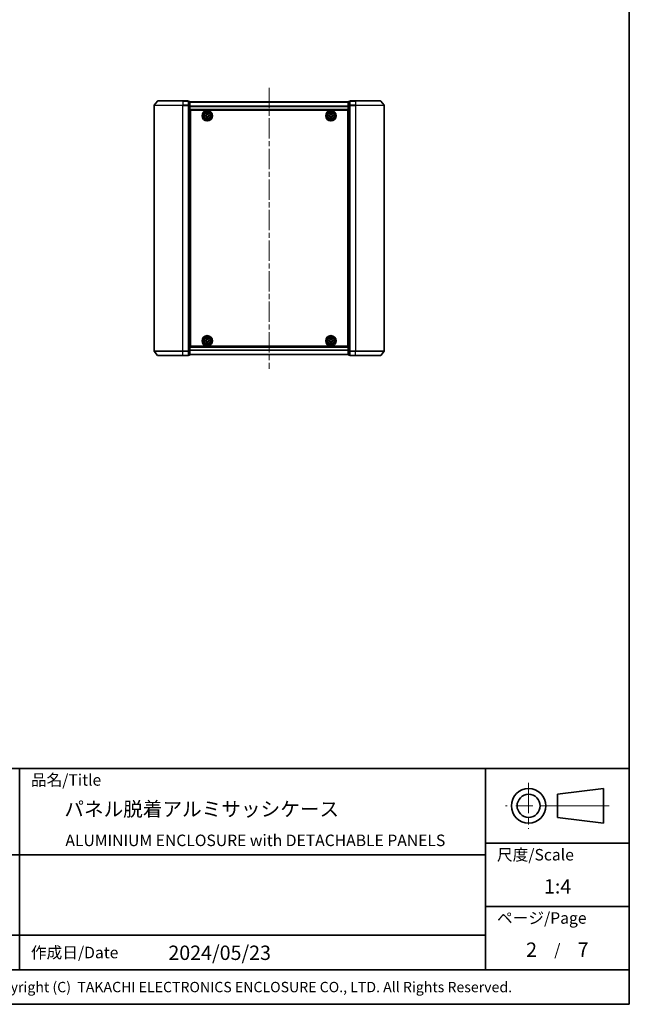
# Model space of a CAD drawing. Units: millimetres. Extents: x 36 to 6613, y 20 to 1144.
# Drawn here: x 2164 to 2588, y 20 to 705 of the extents above; entities that cross this region are included whole.
import ezdxf
from ezdxf.enums import TextEntityAlignment as Align

# ---------------------------------------------------------------- set-up
doc = ezdxf.new("R2010")
doc.units = ezdxf.units.MM
doc.header["$LTSCALE"] = 2.5
doc.linetypes.add('CHAIN', pattern=[0.35429999999999995, 0.2362, -0.0295, 0.0591, -0.0295])
for name, color, linetype, lineweight in [('Border (ISO)', 7, 'Continuous', 35), ('Centerline (ISO)', 131, 'Continuous', 18), ('Hatch (ISO)', 1, 'Continuous', 18), ('Title (ISO)', 7, 'Continuous', 35), ('Visible (ISO)', 7, 'Continuous', 35), ('Visible Narrow (ISO)', 7, 'Continuous', 25)]:
    doc.layers.add(name, color=color, linetype=linetype, lineweight=lineweight)
doc.styles.add('Note Text (TK)', font='MS PGothic.ttf')
doc.styles.add('Text Style40', font='MS PGothic.ttf')
doc.styles.add('Text Style67', font='arial.ttf')

# ---------------------------------------------------------------- blocks, each defined once
blk = doc.blocks.new('Borders tk図枠')
at = {"layer": 'Border (ISO)'}
for p in [(405.4999999999999, 289), (14.50000000000001, 8.000000000000007)]:
    blk.add_line(p, (405.4999999999999, 8.000000000000007), dxfattribs=at)
blk = doc.blocks.new('Title Blocks コピー版 tk表題欄')
at = {"layer": 'Hatch (ISO)'}
h = blk.add_hatch(color=256, dxfattribs=at)
edge = h.paths.add_edge_path(flags=0)
edge.add_arc((95.444849922821, 237.346881026017), 0.5958259999999996, 269.9999999999897, 360)
edge.add_line((96.040675922821, 237.3468810260171), (96.04067592282095, 240.7585970260168))
edge.add_arc((95.44484992282096, 240.7585970260169), 0.5958259999999996, 0, 90.0000000000068)
edge.add_line((95.44484992282091, 241.3544230260169), (79.00658192282103, 241.3544230260169))
edge.add_arc((79.00658192282103, 240.7585970260169), 0.5958259999999996, 90, 180)
edge.add_line((78.41075592282102, 240.7585970260168), (78.41075592282081, 237.3468810260171))
edge.add_arc((79.00658192282081, 237.3468810260168), 0.5958259999999996, 180, 270.0000000000205)
edge.add_line((79.00658192282103, 236.7510550260168), (95.44484992282091, 236.751055026017))
edge = h.paths.add_edge_path()
edge.add_line((77.70882392282107, 241.0034570260169), (77.70882392282107, 237.1020210260171))
edge.add_arc((78.41075592282097, 237.102021026017), 0.7019319999998935, 180, 270.000000000008)
edge.add_line((78.41075592282105, 236.4000890260172), (96.04067592282101, 236.4000890260172))
edge.add_arc((96.040675922821, 237.102021026017), 0.7019319999998921, 270, 360)
edge.add_line((96.7426079228209, 237.1020210260171), (96.74260792282098, 241.0034570260169))
edge.add_arc((96.04067592282107, 241.003457026017), 0.7019319999998921, 0, 90.00000000000873)
edge.add_line((96.04067592282095, 241.705389026017), (78.41075592282105, 241.7053890260169))
edge.add_arc((78.41075592282105, 241.0034570260169), 0.7019319999999984, 90.00000000000072, 180)
for points in [[(78.94128592282102, 240.1954190260171), (78.94128592282102, 239.7056990260171), (79.79013392282097, 239.7056990260171), (79.79013392282097, 237.7060090260171), (80.37779792282102, 237.7060090260171), (80.37779792282102, 239.7056990260171), (81.22664592282104, 239.7056990260171), (81.22664592282104, 240.1954190260171)], [(85.55355153134052, 237.7060090260171), (84.81294043548178, 238.9396854897348), (84.28739592282106, 238.3724785432585), (84.28739592282106, 237.7060090260171), (83.76502792282103, 237.7060090260171), (83.76502792282103, 240.1954190260171), (84.28739592282106, 240.1954190260171), (84.28739592282106, 239.1472136578642), (85.2586086041826, 240.1954190260171), (85.97643794456017, 240.1954190260171), (85.18872726044239, 239.3452627384302), (86.172817922821, 237.7060090260171)], [(91.96090243223207, 240.1954190260171), (91.96090243223207, 237.7060090260171), (92.4791894322321, 237.7060090260171), (92.4791894322321, 238.7058540260171), (93.63819343223211, 238.7058540260171), (93.63819343223211, 237.7060090260171), (94.15648043223207, 237.7060090260171), (94.15648043223207, 240.1954190260171), (93.63819343223211, 240.1954190260171), (93.63819343223211, 239.195574026017), (92.4791894322321, 239.195574026017), (92.4791894322321, 240.1954190260171)], [(94.71149643223212, 240.1954190260171), (94.71149643223212, 237.7060090260171), (95.2338644322322, 237.7060090260171), (95.2338644322322, 240.1954190260171)]]:
    blk.add_hatch(color=256, dxfattribs=at).paths.add_polyline_path(points)
h = blk.add_hatch(color=256, dxfattribs=at)
h.paths.add_polyline_path([(82.45967999495221, 238.7589070260171), (81.8218998506899, 238.7589070260171), (82.14078992282104, 239.627313026017)], flags=0)
h.paths.add_polyline_path([(82.64850318183746, 238.2447010260171), (81.63307666380464, 238.2447010260171), (81.43526189659153, 237.7060090260171), (80.81854592282102, 237.7060090260171), (81.73268992282102, 240.1954190260171), (82.54888992282102, 240.1954190260171), (83.46303392282098, 237.7060090260171), (82.84631794905052, 237.7060090260171)])
h = blk.add_hatch(color=256, dxfattribs=at)
h.paths.add_polyline_path([(87.39654585068993, 238.7589070260171), (88.03432599495216, 238.7589070260171), (87.71543592282107, 239.627313026017)], flags=0)
h.paths.add_polyline_path([(87.00990789659151, 237.7060090260171), (87.20772266380467, 238.2447010260171), (88.22314918183736, 238.2447010260171), (88.42096394905047, 237.7060090260171), (89.03767992282091, 237.7060090260171), (88.123535922821, 240.1954190260171), (87.30733592282104, 240.1954190260171), (86.39319192282105, 237.7060090260171)])
h = blk.add_hatch(color=256, dxfattribs=at)
edge = h.paths.add_edge_path()
edge.add_arc((90.39257192282079, 238.9507140260171), 1.273272000000011, 38.55054079078439, 336.5820184016556)
edge.add_line((91.56096443223191, 238.4446700260172), (91.04202846323602, 238.6694270587604))
edge.add_ellipse((90.392571922821, 238.9507140260171), major_axis=(0, -0.7998759999999119), ratio=0.8673469387756529, start_angle=128.5505407907963, end_angle=426.582018401653, ccw=False)
edge.add_line((90.96328818027123, 239.4055047731898), (91.38834540645578, 239.7442231660233))
at = {"layer": 'Title (ISO)'}
for p, q in [((74.70882392282105, 245.052739026017), (255.7088239228211, 245.052739026017)), ((74.70882392282105, 204.052739026017), (74.70882392282105, 245.052739026017)), ((149.7088239228211, 245.052739026017), (149.7088239228211, 210.052739026017)), ((230.7088239228211, 245.052739026017), (230.7088239228211, 210.052739026017)), ((255.7088239228211, 245.052739026017), (255.7088239228211, 204.052739026017)), ((243.2088239228211, 240.552739026017), (251.2088239228211, 241.552739026017)), ((251.2088239228211, 235.552739026017), (251.2088239228211, 241.552739026017)), ((243.2088239228211, 240.552739026017), (243.2088239228211, 236.552739026017)), ((243.2088239228211, 236.552739026017), (251.2088239228211, 235.552739026017)), ((230.7088239228211, 232.052739026017), (255.7088239228211, 232.052739026017)), ((74.70882392282105, 230.052739026017), (230.7088239228211, 230.0527390260171)), ((99.70882392282105, 230.052739026017), (99.70882392282108, 216.052739026017)), ((124.708823922821, 230.052739026017), (124.708823922821, 216.052739026017)), ((230.7088239228211, 221.052739026017), (255.7088239228211, 221.052739026017)), ((74.70882392282105, 216.052739026017), (230.7088239228211, 216.052739026017)), ((255.7088239228211, 210.052739026017), (74.70882392282105, 210.052739026017)), ((74.70882392282105, 204.052739026017), (255.7088239228211, 204.052739026017))]:
    blk.add_line(p, q, dxfattribs=at)
at = {"layer": 'Title (ISO)', "color": 4, "linetype": 'CHAIN', "lineweight": 18, "ltscale": 8.889559745788574}
blk.add_line((238.2088239228211, 242.5527390260171), (238.2088239228211, 234.552739026017), dxfattribs=at)
at = {"layer": 'Title (ISO)', "color": 4, "linetype": 'CHAIN', "lineweight": 18, "ltscale": 20.00163269042969}
blk.add_line((252.2088239228211, 238.552739026017), (234.2088239228211, 238.552739026017), dxfattribs=at)
at = {"layer": 'Title (ISO)'}
for radius in [3, 2]:
    blk.add_circle((238.2088239228211, 238.5527390260171), radius, dxfattribs=at)
at = {"layer": 'Title (ISO)', "color": 1, "char_height": 2.000000029802322, "line_spacing_factor": 1.5, "style": 'Note Text (TK)'}
for s, insert, attachment_point in [('\\fＭＳ Ｐゴシック|b0|i0;{\\H2.0000;品名/Title}', (151.708823922821, 243.052739026017), 4), ('\\fＭＳ Ｐゴシック|b0|i0;{\\H2.0000;尺度/Scale}', (232.7088239228211, 230.052739026017), 4), ('\\fＭＳ Ｐゴシック|b0|i0;{\\H2.0000;検図/Checked}', (112.208823922821, 228.0527390260171), 5), ('\\fＭＳ Ｐゴシック|b0|i0;{\\H2.0000;製図/Created}', (137.208823922821, 228.052739026017), 5), ('\\fＭＳ Ｐゴシック|b0|i0;{\\H2.0000;承認/Approved}', (87.20882392282105, 228.052739026017), 5), ('\\fＭＳ Ｐゴシック|b0|i0;{\\H2.0000;ページ/Page}', (232.7088239228211, 219.052739026017), 4), ('\\fＭＳ Ｐゴシック|b0|i0;{\\H2.0000;作成日/Date}', (151.708823922821, 213.052739026017), 4)]:
    blk.add_mtext(s, dxfattribs=dict(at, insert=insert, attachment_point=attachment_point))
at = {"layer": 'Title (ISO)', "color": 7, "line_spacing_factor": 1.5, "style": 'Note Text (TK)'}
for s, insert, char_height, attachment_point in [('株式会社タカチ電機工業', (99.74260792282095, 239.052739026017), 2.5, 4), ('\\fArial|b0|i0;{\\H1.4986;TAKACHI ELECTRONICS ENCLOSURE CO., LTD.}', (99.74260792282095, 233.052739026017), 1.49859994649887, 4), ('\\fＭＳ Ｐゴシック|b0|i0;{\\H2.0000;/}', (243.2088239228211, 213.5527390260171), 2.000000029802322, 5), ('\\fMS PGothic|b0|i0;{\\H1.8000;本図面の著作権は株式会社タカチ電機工業に帰属します。 / Copyright (C)\xa0 TAKACHI ELECTRONICS ENCLOSURE CO., LTD. All Rights Reserved.}', (77.70882392282107, 207.052739026017), 1.800000071525573, 4)]:
    blk.add_mtext(s, dxfattribs=dict(at, insert=insert, char_height=char_height, attachment_point=attachment_point))
at = {"layer": 'Title (ISO)', "color": 7}
for tag, p, height, style in [('<品名>_001', (157.524164831912, 236.7388185714716), 2.5, 'Note Text (TK)'), ('<Title>_001', (157.708823922821, 231.5520568828656), 2.000000029802322, 'Text Style67'), ('<尺度>_001', (240.9218921046393, 223.302739026017), 2.5, 'Note Text (TK)'), ('<型番>_001', (157.6576875571527, 219.9930798731327), 3.000000119209289, 'Text Style40'), ('作成日_001', (175.6108125591847, 211.7814322078352), 2.5, 'Note Text (TK)'), ('<ページ_No.>_001', (237.7785715353723, 212.2976230642162), 2.5, 'Note Text (TK)'), ('<総ページ数>_001', (246.7271309270378, 212.302739026017), 2.5, 'Note Text (TK)')]:
    blk.add_attdef(tag, p, '', height=height, dxfattribs=dict(at, style=style))
at = {"layer": 'Title (ISO)', "color": 7, "style": 'Note Text (TK)'}
blk.add_attdef('<部品サイズ>', text='', height=2.5, dxfattribs=at).set_placement((112.208823922821, 213.052739026017), align=Align.MIDDLE_CENTER)

msp = doc.modelspace()

# ---------------------------------------------------------------- linework, layer by layer
at = {"layer": 'Centerline (ISO)', "linetype": 'CHAIN', "ltscale": 23.99096870422363}
msp.add_line((2337.367947951975, 657.3353892492431), (2337.367947951975, 461.8793154893773), dxfattribs=at)
at = {"layer": 'Visible (ISO)'}
for p, q in [((2257.367947951975, 644.9987373887556), (2257.367947951976, 474.2159673498655)), ((2259.777994051891, 647.9994076892095), (2257.437481568096, 645.1907927086551)), ((2260.00846043577, 648.1073523693102), (2277.367947951975, 648.1073523693102)), ((2281.067947951975, 648.1073523693102), (2277.367947951975, 648.1073523693102)), ((2282.067947951975, 647.8073523693101), (2281.367947951975, 647.8073523693101)), ((2281.367947951975, 647.6994076892095), (2281.367947951975, 647.8073523693101)), ((2281.367947951975, 647.6994076892095), (2281.367947951975, 645.0821777281006)), ((2281.367947951975, 644.9987373887556), (2281.367947951975, 645.0821777281006)), ((2281.367947951975, 644.8901224082013), (2281.367947951975, 644.9987373887556)), ((2281.367947951975, 644.8901224082013), (2281.367947951975, 474.3245823304199)), ((2282.367947951975, 644.8901224082013), (2282.367947951975, 647.5073523693102)), ((2392.367947951975, 647.4073523693102), (2282.367947951975, 647.4073523693102)), ((2282.367947951975, 474.3245823304199), (2282.367947951975, 644.8901224082013)), ((2392.367947951975, 647.50735236931), (2392.367947951975, 644.8901224082013)), ((2392.367947951975, 644.8901224082013), (2392.367947951975, 474.324582330419)), ((2393.367947951976, 647.80735236931), (2392.667947951975, 647.80735236931)), ((2393.367947951976, 647.80735236931), (2393.367947951976, 647.6994076892092)), ((2393.367947951976, 645.0821777281005), (2393.367947951976, 647.6994076892092)), ((2393.367947951976, 645.0821777281005), (2393.367947951976, 644.9987373887554)), ((2393.367947951976, 644.9987373887554), (2393.367947951976, 644.8901224082013)), ((2393.367947951976, 474.324582330419), (2393.367947951976, 644.8901224082013)), ((2397.367947951975, 648.1073523693098), (2393.667947951975, 648.1073523693098)), ((2397.367947951975, 648.10735236931), (2414.727435468181, 648.10735236931)), ((2414.957901852059, 647.9994076892093), (2417.298414335855, 645.1907927086548)), ((2417.367947951975, 474.2159673498646), (2417.367947951975, 644.9987373887554)), ((2282.367947951975, 641.9073523693103), (2392.367947951975, 641.9073523693103)), ((2282.617947951975, 638.4073523693102), (2282.367947951975, 638.4073523693102)), ((2282.617947951975, 637.9073523693103), (2282.367947951975, 637.9073523693103)), ((2282.617947951975, 637.4073523693103), (2282.367947951975, 637.4073523693103)), ((2282.617947951975, 477.6073523693106), (2282.617947951975, 641.6073523693101)), ((2282.617947951975, 641.6073523693101), (2392.117947951975, 641.6073523693101)), ((2293.116456291692, 637.5508807160891), (2293.11946865021, 638.1758734566041)), ((2293.578950919673, 637.5486515707859), (2293.116456291692, 637.5508807160892)), ((2293.11946865021, 638.1758734566041), (2293.581963278191, 638.1736443113004)), ((2294.049426864687, 636.6088730675397), (2294.05165600999, 637.0713676955207)), ((2294.059247153457, 638.6463494016178), (2294.06147629876, 639.1088440295987)), ((2294.061476298761, 639.1088440295988), (2294.686469039275, 639.1058316710805)), ((2294.676648750506, 637.0683553370023), (2294.674419605201, 636.6058607090215)), ((2294.686469039275, 639.1058316710805), (2294.684239893971, 638.6433370430995)), ((2295.616427253752, 637.5388312820161), (2295.153932625771, 637.5410604273197)), ((2295.156944984289, 638.1660531678344), (2295.61943961227, 638.1638240225308)), ((2295.61943961227, 638.1638240225308), (2295.616427253752, 637.538831282016)), ((2379.117947951971, 637.54485236931), (2379.117947951971, 638.1698523693101)), ((2379.117947951971, 638.1698523693101), (2379.580447951971, 638.1698523693101)), ((2379.580447951971, 637.54485236931), (2379.117947951971, 637.54485236931)), ((2380.055447951971, 638.6448523693101), (2380.055447951971, 639.10735236931)), ((2380.055447951971, 639.10735236931), (2380.68044795197, 639.10735236931)), ((2380.055447951971, 636.6073523693103), (2380.055447951971, 637.0698523693102)), ((2380.680447951972, 639.10735236931), (2380.680447951972, 638.6448523693101)), ((2380.68044795197, 637.0698523693102), (2380.68044795197, 636.6073523693101)), ((2381.155447951971, 638.1698523693101), (2381.617947951971, 638.1698523693101)), ((2381.617947951971, 637.54485236931), (2381.155447951971, 637.54485236931)), ((2381.617947951971, 638.1698523693099), (2381.617947951971, 637.54485236931)), ((2392.117947951975, 641.6073523693101), (2392.117947951975, 477.6073523693106)), ((2392.367947951975, 638.4073523693102), (2392.117947951975, 638.4073523693102)), ((2392.367947951975, 637.9073523693103), (2392.117947951975, 637.9073523693103)), ((2392.367947951975, 637.4073523693103), (2392.117947951975, 637.4073523693103)), ((2282.367947951975, 635.4073523693102), (2282.617947951975, 635.4073523693102)), ((2282.617947951975, 632.4073523693102), (2282.367947951975, 632.4073523693102)), ((2282.367947951975, 631.4073523693102), (2282.617947951975, 631.4073523693102)), ((2282.617947951975, 631.1073523693103), (2282.367947951975, 631.1073523693103)), ((2294.674419605201, 636.6058607090214), (2294.049426864687, 636.6088730675397)), ((2380.68044795197, 636.6073523693101), (2380.055447951971, 636.6073523693101)), ((2392.117947951975, 635.4073523693103), (2392.367947951975, 635.4073523693103)), ((2392.367947951975, 632.4073523693102), (2392.117947951975, 632.4073523693102)), ((2392.117947951975, 631.4073523693102), (2392.367947951975, 631.4073523693102)), ((2392.367947951975, 631.1073523693099), (2392.117947951975, 631.1073523693099)), ((2282.367947951975, 488.1073523693109), (2282.617947951975, 488.1073523693109)), ((2282.617947951975, 487.8073523693102), (2282.367947951975, 487.8073523693102)), ((2282.367947951975, 486.8073523693102), (2282.617947951975, 486.8073523693102)), ((2392.117947951975, 488.1073523693101), (2392.367947951975, 488.1073523693101)), ((2392.367947951975, 487.8073523693102), (2392.117947951975, 487.8073523693102)), ((2392.117947951975, 486.8073523693102), (2392.367947951975, 486.8073523693102)), ((2282.617947951975, 483.8073523693103), (2282.367947951975, 483.8073523693103)), ((2282.367947951975, 481.8073523693103), (2282.617947951975, 481.8073523693103)), ((2282.367947951975, 481.3073523693103), (2282.617947951975, 481.3073523693103)), ((2282.367947951975, 480.8073523693102), (2282.617947951975, 480.8073523693102)), ((2293.117869868742, 481.0451648682705), (2293.11802611334, 481.6701648487406)), ((2293.580369854289, 481.0450492472684), (2293.117869868742, 481.0451648682705)), ((2293.11802611334, 481.6701648487407), (2293.580526098887, 481.6700492277385)), ((2294.05513547255, 480.1074305306691), (2294.055251093553, 480.569930516217)), ((2294.680135453021, 480.1072742860716), (2294.055135472552, 480.1074305306691)), ((2294.055644829938, 482.1449304670016), (2294.055760450941, 482.6074304525494)), ((2294.055760450941, 482.6074304525494), (2294.680760431411, 482.607274207952)), ((2294.680251074024, 480.5697742716195), (2294.680135453021, 480.1072742860715)), ((2294.680760431411, 482.6072742079519), (2294.680644810409, 482.144774222404)), ((2295.617869790622, 481.0445398898804), (2295.155369805075, 481.0446555108826)), ((2295.155526049672, 481.6696554913527), (2295.61802603522, 481.6695398703505)), ((2295.61802603522, 481.6695398703505), (2295.617869790622, 481.0445398898804)), ((2379.117947951974, 481.0448523693106), (2379.117947951974, 481.6698523693106)), ((2379.117947951975, 481.6698523693106), (2379.580447951975, 481.6698523693106)), ((2379.580447951975, 481.0448523693105), (2379.117947951974, 481.0448523693105)), ((2380.055447951974, 482.1448523693105), (2380.055447951974, 482.6073523693105)), ((2380.055447951974, 482.6073523693105), (2380.680447951974, 482.6073523693105)), ((2380.055447951974, 480.1073523693105), (2380.055447951974, 480.5698523693106)), ((2380.680447951974, 480.1073523693105), (2380.055447951974, 480.1073523693105)), ((2380.680447951974, 482.6073523693104), (2380.680447951974, 482.1448523693105)), ((2380.680447951974, 480.5698523693105), (2380.680447951974, 480.1073523693105)), ((2381.155447951974, 481.6698523693105), (2381.617947951975, 481.6698523693105)), ((2381.617947951975, 481.0448523693105), (2381.155447951974, 481.0448523693105)), ((2381.617947951975, 481.6698523693104), (2381.617947951975, 481.0448523693105)), ((2392.367947951975, 483.8073523693103), (2392.117947951975, 483.8073523693103)), ((2392.117947951975, 481.8073523693103), (2392.367947951975, 481.8073523693103)), ((2392.117947951975, 481.3073523693103), (2392.367947951975, 481.3073523693103)), ((2392.117947951975, 480.8073523693102), (2392.367947951975, 480.8073523693102)), ((2259.777994051891, 471.2152970494117), (2257.437481568096, 474.0239120299661)), ((2281.367947951975, 474.2159673498655), (2281.367947951975, 474.3245823304199)), ((2281.367947951975, 474.1325270105205), (2281.367947951975, 474.2159673498655)), ((2281.367947951975, 474.1325270105205), (2281.367947951975, 471.5152970494117)), ((2392.367947951975, 477.3073523693102), (2282.367947951975, 477.3073523693102)), ((2282.367947951975, 471.7073523693111), (2282.367947951975, 474.3245823304199)), ((2392.117947951975, 477.6073523693106), (2282.617947951975, 477.6073523693106)), ((2392.367947951975, 474.324582330419), (2392.367947951975, 471.7073523693101)), ((2393.367947951976, 474.324582330419), (2393.367947951976, 474.2159673498646)), ((2393.367947951976, 474.2159673498646), (2393.367947951976, 474.1325270105196)), ((2393.367947951976, 471.5152970494108), (2393.367947951976, 474.1325270105196)), ((2414.957901852059, 471.2152970494108), (2417.298414335855, 474.0239120299652)), ((2277.367947951976, 471.107352369311), (2260.008460435771, 471.107352369311)), ((2277.367947951975, 471.107352369311), (2281.067947951976, 471.107352369311)), ((2281.367947951975, 471.4073523693111), (2281.367947951975, 471.5152970494117)), ((2281.367947951975, 471.4073523693111), (2282.067947951976, 471.4073523693111)), ((2282.367947951975, 471.8073523693103), (2392.367947951975, 471.8073523693103)), ((2392.667947951975, 471.4073523693102), (2393.367947951976, 471.4073523693102)), ((2393.367947951976, 471.5152970494108), (2393.367947951976, 471.4073523693101)), ((2393.667947951975, 471.1073523693102), (2397.367947951975, 471.1073523693102)), ((2414.727435468181, 471.1073523693102), (2397.367947951975, 471.1073523693102))]:
    msp.add_line(p, q, dxfattribs=at)
for centre, radius in [((2294.367947951975, 637.85735236931), 3.599999999999988), ((2294.367947951975, 637.85735236931), 3.499999999999989), ((2294.367947951975, 637.85735236931), 2.699999999999992), ((2294.367947951975, 637.85735236931), 2.599999999999992), ((2294.367947951981, 637.85735236931), 2.464946977441639), ((2380.367947951975, 637.85735236931), 3.599999999999988), ((2380.367947951975, 637.85735236931), 3.499999999999989), ((2380.367947951975, 637.85735236931), 2.699999999999992), ((2380.367947951975, 637.85735236931), 2.599999999999992), ((2380.36794795197, 637.85735236931), 2.464946977441639), ((2294.367947951975, 481.3573523693106), 3.599999999999988), ((2294.367947951975, 481.3573523693106), 3.499999999999989), ((2294.367947951975, 481.3573523693106), 2.699999999999992), ((2294.367947951975, 481.3573523693106), 2.599999999999992), ((2294.367947951981, 481.3573523693105), 2.464946977441636), ((2380.367947951975, 481.3573523693106), 3.599999999999988), ((2380.367947951975, 481.3573523693106), 3.499999999999989), ((2380.367947951975, 481.3573523693106), 2.699999999999992), ((2380.367947951975, 481.3573523693106), 2.599999999999992), ((2380.367947951974, 481.3573523693105), 2.464946977441643)]:
    msp.add_circle(centre, radius, dxfattribs=at)
for centre, radius, start, end in [((2257.667947951976, 644.9987373887556), 0.2999999999999902, 140.1944289077135, 180), ((2260.008460435771, 647.8073523693101), 0.2999999999999925, 90, 140.1944289077135), ((2281.067947951975, 647.8073523693101), 0.2999999999999925, 0, 90), ((2282.067947951975, 647.5073523693102), 0.2999999999999925, 0, 90), ((2392.667947951975, 647.50735236931), 0.2999999999999987, 90, 180), ((2393.667947951975, 647.80735236931), 0.2999999999999998, 90, 180), ((2414.727435468181, 647.80735236931), 0.2999999999999932, 39.80557109228652, 90), ((2417.067947951976, 644.9987373887554), 0.2999999999999998, 0, 39.80557109228652), ((2257.667947951976, 474.2159673498655), 0.3000000000000013, 180, 219.8055710922761), ((2417.067947951976, 474.2159673498646), 0.2999999999999998, 320.194428907728, 0), ((2260.008460435771, 471.4073523693111), 0.2999999999999925, 219.8055710922761, 270), ((2281.067947951976, 471.4073523693111), 0.2999999999999991, 270, 0), ((2282.067947951976, 471.7073523693111), 0.2999999999999991, 270, 0), ((2392.667947951975, 471.7073523693101), 0.2999999999999932, 180, 270), ((2393.667947951975, 471.4073523693101), 0.2999999999999932, 180, 270), ((2414.727435468181, 471.4073523693102), 0.2999999999999932, 270, 320.194428907728)]:
    msp.add_arc(centre, radius, start, end, dxfattribs=at)
for points in [[(2294.05165600999, 637.0713676955207), (2294.051942485716, 637.1308045943375), (2294.040402180851, 637.1944161437225), (2293.992545896005, 637.3117292180165), (2293.956225711407, 637.3654290047461), (2293.872078672494, 637.4503911209725), (2293.818731486749, 637.4872272537392), (2293.701885170432, 637.5362121469493), (2293.63838781849, 637.5483650950608), (2293.578950919673, 637.5486515707858)], [(2293.581963278191, 638.1736443113004), (2293.641400177008, 638.1733578355756), (2293.705011726393, 638.1848981404403), (2293.822324800688, 638.2327544252857), (2293.876024587417, 638.2690746098846), (2293.960986703643, 638.3532216487971), (2293.99782283641, 638.406568834542), (2294.04680772962, 638.5234151508583), (2294.058960677732, 638.586912502801), (2294.059247153457, 638.6463494016178)], [(2295.153932625771, 637.5410604273197), (2295.094495726953, 637.5413469030447), (2295.030884177569, 637.5298065981799), (2294.913571103274, 637.4819503133344), (2294.859871316545, 637.4456301287356), (2294.774909200319, 637.3614830898231), (2294.738073067552, 637.3081359040782), (2294.689088174342, 637.191289587762), (2294.67693522623, 637.1277922358191), (2294.676648750506, 637.0683553370023)], [(2294.684239893971, 638.6433370430995), (2294.683953418246, 638.5839001442827), (2294.695493723111, 638.5202885948976), (2294.743350007957, 638.4029755206037), (2294.779670192555, 638.349275733874), (2294.863817231468, 638.2643136176476), (2294.917164417213, 638.227477484881), (2295.03401073353, 638.1784925916709), (2295.097508085472, 638.1663396435594), (2295.156944984289, 638.1660531678344)], [(2379.580447951971, 638.1698523693101), (2379.639885541166, 638.1698523693101), (2379.703440730034, 638.1816991334005), (2379.820521785257, 638.2301202848485), (2379.874045893186, 638.266698868398), (2379.958601452883, 638.3512544280951), (2379.995180036432, 638.4047785360243), (2380.043601187881, 638.5218595912467), (2380.055447951971, 638.5854147801152), (2380.055447951971, 638.6448523693101)], [(2380.055447951971, 637.0698523693102), (2380.055447951971, 637.129289958505), (2380.043601187881, 637.1928451473736), (2379.995180036432, 637.3099262025959), (2379.958601452883, 637.3634503105251), (2379.874045893186, 637.4480058702223), (2379.820521785257, 637.4845844537717), (2379.703440730034, 637.5330056052197), (2379.639885541166, 637.54485236931), (2379.580447951971, 637.54485236931)], [(2380.68044795197, 638.6448523693101), (2380.68044795197, 638.5854147801152), (2380.692294716061, 638.5218595912467), (2380.74071586751, 638.4047785360243), (2380.777294451059, 638.3512544280951), (2380.861850010756, 638.266698868398), (2380.915374118685, 638.2301202848485), (2381.032455173908, 638.1816991334005), (2381.096010362776, 638.1698523693101), (2381.155447951971, 638.1698523693101)], [(2381.155447951971, 637.54485236931), (2381.096010362776, 637.54485236931), (2381.032455173908, 637.5330056052197), (2380.915374118685, 637.4845844537717), (2380.861850010756, 637.4480058702223), (2380.777294451059, 637.3634503105251), (2380.74071586751, 637.3099262025959), (2380.692294716061, 637.1928451473736), (2380.68044795197, 637.129289958505), (2380.68044795197, 637.0698523693102)], [(2294.055251093553, 480.5699305162169), (2294.055265952437, 480.6293681035545), (2294.043435076964, 480.6929262520258), (2293.995043196281, 480.8100194084589), (2293.958477994439, 480.8635526590453), (2293.873943575543, 480.9481293542593), (2293.820428613616, 480.9847213172301), (2293.703359666922, 481.0331717364168), (2293.639807441627, 481.0450343883848), (2293.580369854289, 481.0450492472684)], [(2293.580526098887, 481.6700492277385), (2293.639963686225, 481.6700343688549), (2293.703521834697, 481.6818652443273), (2293.82061499113, 481.7302571250104), (2293.874148241715, 481.7668223268525), (2293.958724936929, 481.8513567457485), (2293.9953168999, 481.9048717076755), (2294.043767319087, 482.02194065437), (2294.055629971055, 482.0854928796641), (2294.055644829938, 482.1449304670016)], [(2295.155369805075, 481.0446555108826), (2295.095932217737, 481.0446703697661), (2295.032374069266, 481.0328394942938), (2294.915280912833, 480.9844476136106), (2294.861747662246, 480.9478824117685), (2294.777170967032, 480.8633479928726), (2294.740579004061, 480.8098330309455), (2294.692128584875, 480.692764084251), (2294.680265932907, 480.629211858957), (2294.680251074024, 480.5697742716195)], [(2294.680644810409, 482.1447742224042), (2294.680629951526, 482.0853366350665), (2294.692460826998, 482.0217784865953), (2294.740852707681, 481.9046853301621), (2294.777417909523, 481.8511520795757), (2294.861952328419, 481.7665753843617), (2294.915467290346, 481.7299834213909), (2295.03253623704, 481.6815330022042), (2295.096088462335, 481.6696703502363), (2295.155526049672, 481.6696554913526)], [(2379.580447951974, 481.6698523693105), (2379.639885541169, 481.6698523693105), (2379.703440730038, 481.6816991334009), (2379.82052178526, 481.7301202848489), (2379.874045893189, 481.7666988683984), (2379.958601452886, 481.8512544280955), (2379.995180036436, 481.9047785360247), (2380.043601187884, 482.0218595912471), (2380.055447951974, 482.0854147801156), (2380.055447951974, 482.1448523693105)], [(2380.055447951974, 480.5698523693106), (2380.055447951974, 480.6292899585054), (2380.043601187884, 480.692845147374), (2379.995180036436, 480.8099262025963), (2379.958601452886, 480.8634503105255), (2379.874045893189, 480.9480058702227), (2379.82052178526, 480.9845844537721), (2379.703440730038, 481.0330056052202), (2379.639885541169, 481.0448523693105), (2379.580447951974, 481.0448523693105)], [(2380.680447951974, 482.1448523693105), (2380.680447951974, 482.0854147801156), (2380.692294716065, 482.0218595912471), (2380.740715867512, 481.9047785360247), (2380.777294451062, 481.8512544280955), (2380.861850010759, 481.7666988683983), (2380.915374118688, 481.7301202848489), (2381.032455173911, 481.6816991334008), (2381.09601036278, 481.6698523693105), (2381.155447951975, 481.6698523693105)], [(2381.155447951974, 481.0448523693105), (2381.09601036278, 481.0448523693105), (2381.032455173911, 481.0330056052201), (2380.915374118688, 480.9845844537721), (2380.861850010759, 480.9480058702226), (2380.777294451062, 480.8634503105255), (2380.740715867512, 480.8099262025963), (2380.692294716065, 480.692845147374), (2380.680447951974, 480.6292899585054), (2380.680447951974, 480.5698523693106)]]:
    msp.add_open_spline(points, degree=3, knots=[0, 0, 0, 0, 0.0179369428946619, 0.0179369428946619, 0.0358738857893238, 0.0358738857893238, 0.0538108286839857, 0.0538108286839857, 0.0717477715786476, 0.0717477715786476, 0.0717477715786476, 0.0717477715786476], dxfattribs=at)
at = {"layer": 'Visible Narrow (ISO)'}
for p, q in [((2277.367947951975, 644.9987373887556), (2257.367947951975, 644.9987373887556)), ((2257.437481568096, 645.1907927086551), (2277.367947951975, 645.1907927086551)), ((2277.367947951975, 647.9994076892095), (2259.777994051891, 647.9994076892095)), ((2277.367947951975, 647.9994076892095), (2277.367947951975, 648.1073523693102)), ((2277.367947951975, 647.9994076892095), (2281.067947951975, 647.9994076892095)), ((2277.367947951975, 647.9994076892095), (2277.367947951975, 645.1907927086551)), ((2281.067947951975, 645.1907927086551), (2277.367947951975, 645.1907927086551)), ((2277.367947951975, 645.1907927086551), (2277.367947951975, 644.9987373887556)), ((2277.367947951975, 644.9987373887556), (2281.067947951975, 644.9987373887556)), ((2277.367947951975, 474.2159673498654), (2277.367947951975, 644.9987373887556)), ((2281.067947951975, 647.9994076892095), (2281.067947951975, 648.1073523693102)), ((2281.067947951975, 647.9994076892095), (2281.067947951975, 645.1907927086551)), ((2281.067947951975, 644.9987373887556), (2281.067947951975, 645.1907927086551)), ((2281.067947951975, 644.9987373887556), (2281.367947951975, 644.9987373887556)), ((2281.067947951975, 644.9987373887556), (2281.067947951976, 474.2159673498655)), ((2281.367947951975, 647.6994076892095), (2282.067947951975, 647.6994076892095)), ((2282.067947951975, 645.0821777281006), (2281.367947951975, 645.0821777281006)), ((2281.367947951975, 644.8901224082013), (2282.067947951975, 644.8901224082013)), ((2282.067947951975, 647.6994076892095), (2282.067947951975, 647.8073523693101)), ((2282.067947951975, 647.6994076892095), (2282.067947951975, 645.0821777281006)), ((2282.067947951975, 644.8901224082013), (2282.067947951975, 645.0821777281006)), ((2282.067947951975, 644.8901224082013), (2282.367947951975, 644.8901224082013)), ((2282.067947951975, 644.8901224082013), (2282.067947951976, 474.3245823304199)), ((2282.367947951975, 647.3353892492431), (2392.367947951975, 647.3353892492431)), ((2392.367947951975, 644.4629792622069), (2282.367947951975, 644.4629792622069)), ((2282.367947951975, 644.334942382274), (2392.367947951975, 644.334942382274)), ((2392.367947951975, 644.8901224082013), (2392.667947951975, 644.8901224082013)), ((2392.667947951975, 647.80735236931), (2392.667947951975, 647.6994076892094)), ((2392.667947951975, 645.0821777281005), (2392.667947951975, 647.6994076892092)), ((2392.667947951975, 647.6994076892092), (2393.367947951976, 647.6994076892092)), ((2392.667947951975, 645.0821777281006), (2392.667947951975, 644.8901224082013)), ((2393.367947951976, 645.0821777281005), (2392.667947951975, 645.0821777281005)), ((2392.667947951975, 474.324582330419), (2392.667947951975, 644.8901224082013)), ((2392.667947951975, 644.8901224082013), (2393.367947951976, 644.8901224082013)), ((2393.367947951976, 644.9987373887554), (2393.667947951975, 644.9987373887554)), ((2393.667947951975, 648.10735236931), (2393.667947951975, 647.9994076892094)), ((2393.667947951975, 647.9994076892093), (2397.367947951975, 647.9994076892093)), ((2393.667947951975, 645.1907927086548), (2393.667947951975, 647.9994076892093)), ((2397.367947951975, 645.1907927086548), (2393.667947951975, 645.1907927086548)), ((2393.667947951975, 645.190792708655), (2393.667947951975, 644.9987373887554)), ((2393.667947951975, 644.9987373887554), (2397.367947951975, 644.9987373887554)), ((2393.667947951975, 474.2159673498646), (2393.667947951975, 644.9987373887554)), ((2397.367947951975, 647.9994076892094), (2397.367947951975, 648.10735236931)), ((2414.957901852059, 647.9994076892093), (2397.367947951975, 647.9994076892093)), ((2397.367947951975, 647.9994076892093), (2397.367947951975, 645.1907927086548)), ((2397.367947951975, 645.190792708655), (2397.367947951975, 644.9987373887554)), ((2397.367947951975, 645.1907927086548), (2417.298414335855, 645.1907927086548)), ((2417.367947951975, 644.9987373887554), (2397.367947951975, 644.9987373887554)), ((2397.367947951975, 644.9987373887554), (2397.367947951975, 474.2159673498646)), ((2392.367947951975, 642.2073523693102), (2282.367947951975, 642.2073523693102)), ((2282.617947951975, 636.0316164380222), (2282.367947951975, 636.0316164380222)), ((2282.367947951975, 635.8194844036663), (2282.617947951975, 635.8194844036663)), ((2282.617947951975, 635.4952203349543), (2282.367947951975, 635.4952203349543)), ((2282.367947951975, 635.1073523693102), (2282.617947951975, 635.1073523693102)), ((2282.617947951975, 632.7073523693102), (2282.367947951975, 632.7073523693102)), ((2282.367947951975, 632.3194844036663), (2282.617947951975, 632.3194844036663)), ((2282.617947951975, 631.9952203349544), (2282.367947951975, 631.9952203349544)), ((2282.367947951975, 631.7830883005983), (2282.617947951975, 631.7830883005983)), ((2282.617947951975, 631.7073523693103), (2282.367947951975, 631.7073523693103)), ((2282.367947951975, 630.8073523693103), (2282.617947951975, 630.8073523693103)), ((2392.367947951975, 636.0316164380222), (2392.117947951975, 636.0316164380222)), ((2392.117947951975, 635.8194844036663), (2392.367947951975, 635.8194844036663)), ((2392.367947951975, 635.4952203349543), (2392.117947951975, 635.4952203349543)), ((2392.117947951975, 635.1073523693103), (2392.367947951975, 635.1073523693103)), ((2392.367947951975, 632.7073523693102), (2392.117947951975, 632.7073523693102)), ((2392.117947951975, 632.3194844036663), (2392.367947951975, 632.3194844036663)), ((2392.367947951975, 631.9952203349544), (2392.117947951975, 631.9952203349544)), ((2392.117947951975, 631.7830883005983), (2392.367947951975, 631.7830883005983)), ((2392.367947951975, 631.7073523693103), (2392.117947951975, 631.7073523693103)), ((2392.117947951975, 630.80735236931), (2392.367947951975, 630.80735236931)), ((2282.617947951975, 488.407352369311), (2282.367947951975, 488.407352369311)), ((2282.367947951975, 487.5073523693102), (2282.617947951975, 487.5073523693102)), ((2282.617947951975, 487.4316164380221), (2282.367947951975, 487.4316164380221)), ((2282.367947951975, 487.2194844036662), (2282.617947951975, 487.2194844036662)), ((2282.617947951975, 486.8952203349542), (2282.367947951975, 486.8952203349542)), ((2282.367947951975, 486.5073523693102), (2282.617947951975, 486.5073523693102)), ((2392.367947951975, 488.4073523693102), (2392.117947951975, 488.4073523693102)), ((2392.117947951975, 487.5073523693102), (2392.367947951975, 487.5073523693102)), ((2392.367947951975, 487.4316164380222), (2392.117947951975, 487.4316164380222)), ((2392.117947951975, 487.2194844036662), (2392.367947951975, 487.2194844036662)), ((2392.367947951975, 486.8952203349543), (2392.117947951975, 486.8952203349543)), ((2392.117947951975, 486.5073523693102), (2392.367947951975, 486.5073523693102)), ((2282.617947951975, 484.1073523693102), (2282.367947951975, 484.1073523693102)), ((2282.367947951975, 483.7194844036662), (2282.617947951975, 483.7194844036662)), ((2282.617947951975, 483.3952203349544), (2282.367947951975, 483.3952203349544)), ((2282.367947951975, 483.1830883005983), (2282.617947951975, 483.1830883005983)), ((2392.367947951975, 484.1073523693103), (2392.117947951975, 484.1073523693103)), ((2392.117947951975, 483.7194844036662), (2392.367947951975, 483.7194844036662)), ((2392.367947951975, 483.3952203349544), (2392.117947951975, 483.3952203349544)), ((2392.117947951975, 483.1830883005983), (2392.367947951975, 483.1830883005983)), ((2257.367947951975, 474.2159673498655), (2277.367947951975, 474.2159673498655)), ((2277.367947951975, 474.0239120299661), (2257.437481568096, 474.0239120299661)), ((2281.067947951976, 474.2159673498655), (2277.367947951975, 474.2159673498654)), ((2277.367947951975, 474.0239120299661), (2277.367947951975, 474.2159673498655)), ((2277.367947951975, 474.0239120299661), (2281.067947951976, 474.0239120299661)), ((2277.367947951976, 471.2152970494117), (2277.367947951975, 474.0239120299661)), ((2281.367947951975, 474.2159673498655), (2281.067947951976, 474.2159673498655)), ((2281.067947951976, 474.0239120299661), (2281.067947951976, 474.2159673498655)), ((2281.067947951976, 474.0239120299661), (2281.067947951976, 471.2152970494118)), ((2282.067947951976, 474.3245823304198), (2281.367947951975, 474.3245823304199)), ((2281.367947951975, 474.1325270105205), (2282.067947951976, 474.1325270105205)), ((2282.367947951975, 474.3245823304199), (2282.067947951976, 474.3245823304199)), ((2282.067947951976, 474.1325270105206), (2282.067947951976, 474.3245823304199)), ((2282.067947951976, 474.1325270105205), (2282.067947951976, 471.5152970494117)), ((2282.367947951975, 477.0073523693102), (2392.367947951975, 477.0073523693102)), ((2392.367947951975, 474.8797623563465), (2282.367947951975, 474.8797623563465)), ((2282.367947951975, 474.7517254764136), (2392.367947951975, 474.7517254764136)), ((2392.667947951975, 474.324582330419), (2392.367947951975, 474.324582330419)), ((2392.667947951975, 474.324582330419), (2392.667947951975, 474.1325270105197)), ((2393.367947951976, 474.324582330419), (2392.667947951975, 474.324582330419)), ((2392.667947951975, 471.5152970494108), (2392.667947951975, 474.1325270105196)), ((2392.667947951975, 474.1325270105196), (2393.367947951976, 474.1325270105196)), ((2393.667947951975, 474.2159673498646), (2393.367947951976, 474.2159673498646)), ((2397.367947951975, 474.2159673498646), (2393.667947951975, 474.2159673498646)), ((2393.667947951975, 474.2159673498646), (2393.667947951975, 474.0239120299652)), ((2393.667947951975, 474.0239120299652), (2397.367947951975, 474.0239120299652)), ((2393.667947951975, 471.2152970494108), (2393.667947951975, 474.0239120299652)), ((2397.367947951975, 474.0239120299652), (2397.367947951975, 474.2159673498646)), ((2397.367947951975, 474.2159673498646), (2417.367947951975, 474.2159673498646)), ((2417.298414335855, 474.0239120299652), (2397.367947951975, 474.0239120299652)), ((2397.367947951975, 471.2152970494108), (2397.367947951975, 474.0239120299652)), ((2259.777994051892, 471.2152970494118), (2277.367947951976, 471.2152970494118)), ((2281.067947951976, 471.2152970494117), (2277.367947951976, 471.2152970494117)), ((2277.367947951975, 471.2152970494118), (2277.367947951975, 471.107352369311)), ((2281.067947951976, 471.107352369311), (2281.067947951976, 471.2152970494118)), ((2282.067947951976, 471.5152970494117), (2281.367947951975, 471.5152970494117)), ((2282.067947951976, 471.4073523693111), (2282.067947951976, 471.5152970494118)), ((2392.367947951975, 471.8793154893774), (2282.367947951975, 471.8793154893774)), ((2392.667947951975, 471.5152970494108), (2392.667947951975, 471.4073523693101)), ((2393.367947951976, 471.5152970494108), (2392.667947951975, 471.5152970494108)), ((2397.367947951975, 471.2152970494108), (2393.667947951975, 471.2152970494108)), ((2393.667947951975, 471.2152970494108), (2393.667947951975, 471.1073523693101)), ((2397.367947951975, 471.2152970494108), (2397.367947951975, 471.1073523693101)), ((2397.367947951975, 471.2152970494108), (2414.957901852059, 471.2152970494108))]:
    msp.add_line(p, q, dxfattribs=at)
for centre, radius in [((2294.367947951981, 637.85735236931), 2.462366997644409), ((2294.367947951981, 637.85735236931), 2.252340303448608), ((2294.367947951981, 637.85735236931), 2.113030436183159), ((2380.36794795197, 637.85735236931), 2.462366997644409), ((2380.36794795197, 637.85735236931), 2.252340303448609), ((2380.36794795197, 637.85735236931), 2.11303043618316), ((2294.367947951981, 481.3573523693105), 2.462366997644406), ((2294.367947951981, 481.3573523693105), 2.252340303448607), ((2294.367947951981, 481.3573523693105), 2.113030436183158), ((2380.367947951974, 481.3573523693105), 2.462366997644412), ((2380.367947951974, 481.3573523693105), 2.252340303448612), ((2380.367947951974, 481.3573523693105), 2.113030436183163)]:
    msp.add_circle(centre, radius, dxfattribs=at)
for centre, major_axis, ratio, start_param, end_param in [((2281.067947951975, 647.8073523693101), (0.3000000000000002, 1e-16), 0.640184399664482, 0, 1.570796326794896), ((2281.067947951975, 644.9987373887556), (0.3000000000000015, 1e-16), 0.6401843996644674, 0, 1.570796326794896), ((2282.067947951975, 647.5073523693102), (0.3000000000000002, 1e-16), 0.6401843996644674, 0, 1.570796326794896), ((2282.067947951975, 644.8901224082013), (0.3000000000000015, 1e-16), 0.6401843996644674, 0, 1.570796326794896), ((2392.667947951975, 647.50735236931), (-0.3000000000000061, 0), 0.640184399664519, 4.712388980384689, 6.283185307179584), ((2392.667947951975, 644.8901224082013), (-0.299999999999999, 0), 0.640184399664466, 4.712388980384689, 6.283185307179584), ((2393.667947951975, 647.80735236931), (-0.2999999999999896, 0), 0.640184399664495, 4.712388980384689, 6.283185307179584), ((2393.667947951975, 644.9987373887554), (-0.299999999999999, 0), 0.6401843996644807, 4.712388980384689, 6.283185307179584), ((2281.067947951976, 474.2159673498655), (0.3000000000000002, 1e-16), 0.6401843996644683, 4.712388980384689, 6.283185307179584), ((2282.067947951976, 474.3245823304199), (0.3000000000000002, 1e-16), 0.6401843996644794, 4.712388980384689, 6.283185307179584), ((2392.667947951975, 474.324582330419), (-0.3000000000000014, 0), 0.6401843996644719, 0, 1.570796326794896), ((2393.667947951975, 474.2159673498646), (-0.2999999999999963, 0), 0.6401843996644827, 0, 1.570796326794896), ((2281.067947951976, 471.4073523693111), (0.2999999999999948, -6e-16), 0.6401843996644832, 4.712388980384691, 6.283185307179593), ((2282.067947951976, 471.7073523693111), (0.2999999999999981, 1e-16), 0.6401843996644758, 4.712388980384689, 6.283185307179584), ((2392.667947951975, 471.7073523693101), (-0.299999999999998, 0), 0.640184399664468, 9e-16, 1.570796326794896), ((2393.667947951975, 471.4073523693101), (-0.299999999999999, 0), 0.6401843996644973, 9e-16, 1.570796326794896)]:
    msp.add_ellipse(centre, major_axis=major_axis, ratio=ratio, start_param=start_param, end_param=end_param, dxfattribs=at)

# ---------------------------------------------------------------- block references
at = {"xscale": 4, "yscale": 4, "zscale": 4}
msp.add_blockref('Borders tk図枠', (965.7499954205992, -12.00000016725971), dxfattribs=at)
ref = msp.add_blockref('Title Blocks コピー版 tk表題欄', (1564.914699729315, -796.2109562713277), dxfattribs=dict(xscale=4, yscale=4, zscale=4))
ref.add_attrib('<品名>_001', 'パネル脱着アルミサッシケース', (2195.011359056962, 150.7443180145584), dxfattribs={"layer": 'Title (ISO)', "color": 7, "height": 10, "style": 'Note Text (TK)'})
ref.add_attrib('<尺度>_001', '1:4', (2528.460222693327, 96.99999983274034), dxfattribs={"layer": 'Title (ISO)', "color": 7, "height": 10, "style": 'Note Text (TK)'})
ref.add_attrib('作成日_001', '2024/05/23', (2267.357948881486, 50.82954513573413), dxfattribs={"layer": 'Title (ISO)', "color": 7, "height": 10, "style": 'Note Text (TK)'})
ref.add_attrib('<Title>_001', 'ALUMINIUM ENCLOSURE with DETACHABLE PANELS', (2195.749995420599, 129.9972712601345), dxfattribs={"layer": 'Title (ISO)', "color": 7, "height": 8.00000011920929, "style": 'Text Style67'})
ref.add_attrib('<ページ_No.>_001', '2', (2516.028985870803, 52.97953598553701), dxfattribs={"layer": 'Title (ISO)', "color": 7, "height": 10, "style": 'Note Text (TK)'})
ref.add_attrib('<総ページ数>_001', '7', (2551.823223437467, 52.99999983274028), dxfattribs={"layer": 'Title (ISO)', "color": 7, "height": 10, "style": 'Note Text (TK)'})

doc.saveas('drawing.dxf')
